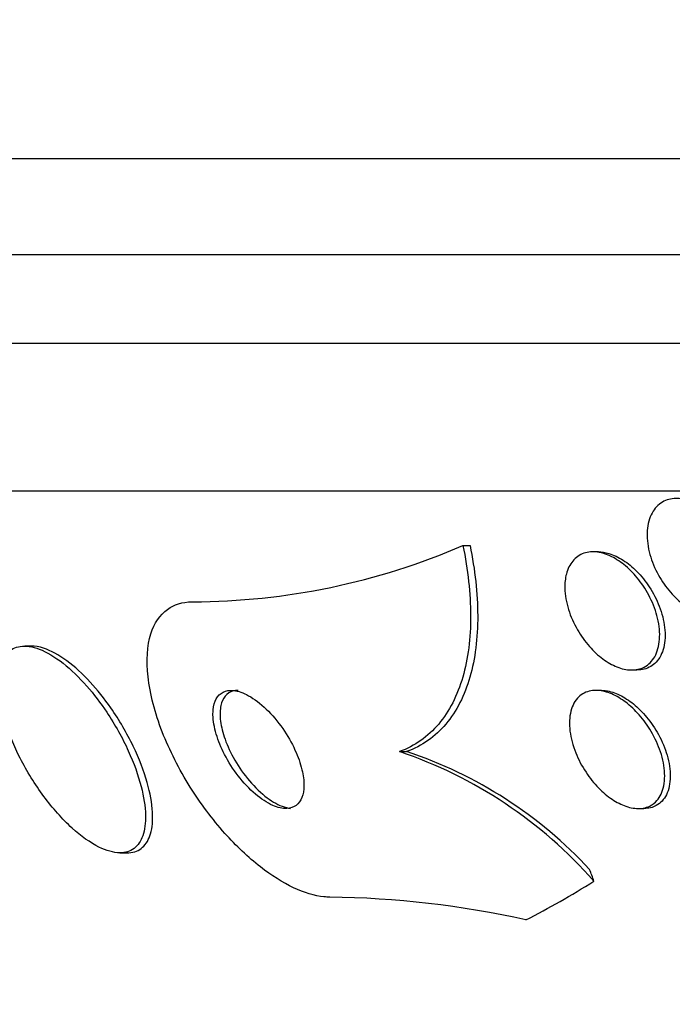
# Model space of a CAD drawing. Units: millimetres. Extents: x 0 to 835, y 0 to 1165.
# Drawn here: x 404 to 408, y 1011 to 1018 of the extents above; entities that cross this region are included whole.
import ezdxf
from ezdxf import colors
from ezdxf.entities.mleader import LeaderData, LeaderLine
from ezdxf.math import Vec2, Vec3

# ---------------------------------------------------------------- set-up
doc = ezdxf.new("R2010")
doc.units = ezdxf.units.MM
doc.layers.add('DV4_Défaut', color=7, linetype='Continuous')
doc.layers.add('Défaut', color=7, linetype='Continuous')

# ---------------------------------------------------------------- blocks, each defined once
blk = doc.blocks.new('_DOT')
at = {"color": 0}
blk.add_line((0, 0), (-1, 0), dxfattribs=at)
at = {"color": 0, "const_width": 0.333}
blk.add_lwpolyline([(-0.1665, 0, 1), (0.1665, 0, 1)], format="xyb", close=True, dxfattribs=at)
blk = doc.blocks.new('SE3')
at = {"layer": 'DV4_Défaut', "color": 7, "linetype": 'Continuous'}
for p, q in [((416.1002, 1017.1443), (398.5274, 1017.1443)), ((416.0309, 1016.4943), (398.7726, 1016.4943)), ((415.9691, 1015.8943), (399.0151, 1015.8943)), ((415.8781, 1014.8943), (399.4553, 1014.8943)), ((406.9636, 1014.5254), (407.0113, 1014.5254)), ((407.8809, 1014.4824), (407.845, 1014.4824)), ((404.0444, 1013.8443), (403.9964, 1013.8443)), ((408.1064, 1013.6824), (408.142, 1013.6824)), ((407.9022, 1013.5443), (407.8624, 1013.5443)), ((406.5329, 1013.1295), (406.5815, 1013.1295)), ((408.1513, 1012.7443), (408.1892, 1012.7443)), ((404.641, 1012.4443), (404.6885, 1012.4443))]:
    blk.add_line(p, q, dxfattribs=at)
for centre, radius, start, end in [((405.1212, 1018.789), 4.6447, 270.14704, 293.37091), ((405.558, 1010.237), 3.0524, 41.31908, 71.37303), ((405.6541, 1010.3259), 2.9531, 42.78632, 71.69679), ((405.9795, 1005.6479), 6.4969, 77.46382, 89.26771)]:
    blk.add_arc(centre, radius, start, end, dxfattribs=at)
for centre, major_axis, start_param, end_param in [((406.9423, 1011.1688), (0, 2), -0.99825, -0.950249), ((405.1647, 1026.8943), (0, -15.4629), 0.269604, 0.32732)]:
    blk.add_ellipse(centre, major_axis=major_axis, ratio=0.54024, start_param=start_param, end_param=end_param, dxfattribs=at)
for points, knots in [([(408.7236, 1014.6609), (408.7569, 1014.6194), (408.7858, 1014.573), (408.8081, 1014.5259), (408.8304, 1014.4789), (408.847, 1014.4298), (408.8564, 1014.3824), (408.8662, 1014.3333), (408.8687, 1014.2846), (408.8631, 1014.2408), (408.8576, 1014.1983), (408.8443, 1014.159), (408.8236, 1014.1277), (408.8048, 1014.0991), (408.7792, 1014.0762), (408.7489, 1014.062), (408.7219, 1014.0493), (408.6903, 1014.0432), (408.657, 1014.0444), (408.626, 1014.0455), (408.5926, 1014.0531), (408.5598, 1014.0662), (408.5269, 1014.0793), (408.4936, 1014.0983), (408.4623, 1014.1215), (408.4291, 1014.146), (408.3973, 1014.1758), (408.369, 1014.2084), (408.3379, 1014.2441), (408.3101, 1014.284), (408.2873, 1014.3251), (408.2624, 1014.3702), (408.2427, 1014.4179), (408.2297, 1014.4646), (408.216, 1014.514), (408.2092, 1014.5637), (408.2104, 1014.6095), (408.2116, 1014.6548), (408.2207, 1014.6976), (408.2376, 1014.7332), (408.2532, 1014.7661), (408.276, 1014.7939), (408.3043, 1014.813), (408.3296, 1014.83), (408.3601, 1014.8407), (408.393, 1014.8435), (408.4232, 1014.846), (408.4564, 1014.8421), (408.4895, 1014.8321), (408.5221, 1014.8222), (408.5556, 1014.8062), (408.5874, 1014.7858), (408.6207, 1014.7644), (408.6531, 1014.7375), (408.6824, 1014.7075), (408.6968, 1014.6927), (408.7106, 1014.6771), (408.7236, 1014.6609)], [0, 0, 0, 0, 0.06059, 0.06059, 0.06059, 0.121035, 0.121035, 0.121035, 0.183797, 0.183797, 0.183797, 0.244842, 0.244842, 0.244842, 0.300335, 0.300335, 0.300335, 0.349778, 0.349778, 0.349778, 0.395834, 0.395834, 0.395834, 0.441963, 0.441963, 0.441963, 0.491019, 0.491019, 0.491019, 0.544865, 0.544865, 0.544865, 0.603894, 0.603894, 0.603894, 0.666313, 0.666313, 0.666313, 0.728146, 0.728146, 0.728146, 0.785204, 0.785204, 0.785204, 0.836088, 0.836088, 0.836088, 0.882797, 0.882797, 0.882797, 0.928657, 0.928657, 0.928657, 0.976648, 0.976648, 0.976648, 1, 1, 1, 1]), ([(406.9636, 1014.5254), (406.9975, 1014.3591), (407.015, 1014.2006), (407.0157, 1013.8995), (406.9981, 1013.7581), (406.9266, 1013.511), (406.8711, 1013.4017), (406.7271, 1013.231), (406.6376, 1013.1675), (406.5329, 1013.1295)], [0, 0, 0, 0, 0.25, 0.25, 0.5, 0.5, 0.75, 0.75, 1, 1, 1, 1]), ([(407.0113, 1014.5254), (407.0453, 1014.3592), (407.063, 1014.2006), (407.0639, 1013.8996), (407.0464, 1013.7582), (406.975, 1013.5111), (406.9197, 1013.4017), (406.7757, 1013.231), (406.6862, 1013.1675), (406.5815, 1013.1295)], [0, 0, 0, 0, 0.25, 0.25, 0.5, 0.5, 0.75, 0.75, 1, 1, 1, 1]), ([(407.6638, 1014.3324), (407.6725, 1014.3661), (407.6871, 1014.3964), (407.707, 1014.4204), (407.727, 1014.4444), (407.7529, 1014.4627), (407.7828, 1014.4728), (407.8104, 1014.4821), (407.8421, 1014.4847), (407.8751, 1014.4802), (407.9059, 1014.4759), (407.9387, 1014.4653), (407.9706, 1014.4495), (408.0028, 1014.4336), (408.0349, 1014.412), (408.0649, 1014.3867), (408.0968, 1014.3598), (408.127, 1014.3281), (408.1537, 1014.294), (408.1831, 1014.2565), (408.2089, 1014.2154), (408.2299, 1014.1735), (408.2529, 1014.1275), (408.2705, 1014.0794), (408.2815, 1014.0329), (408.2933, 1013.9836), (408.2979, 1013.9346), (408.2948, 1013.8902), (408.2917, 1013.8463), (408.2807, 1013.8055), (408.262, 1013.7725), (408.2449, 1013.7423), (408.2207, 1013.7177), (408.1912, 1013.7022), (408.1652, 1013.6886), (408.1342, 1013.6816), (408.1012, 1013.6825), (408.0711, 1013.6833), (408.0384, 1013.6905), (408.006, 1013.7035), (407.9742, 1013.7162), (407.9418, 1013.7348), (407.9112, 1013.7574), (407.879, 1013.7812), (407.848, 1013.8101), (407.8202, 1013.8416), (407.7896, 1013.8762), (407.7621, 1013.9149), (407.7391, 1013.9548), (407.7136, 1013.9989), (407.6931, 1014.0455), (407.6788, 1014.0914), (407.6634, 1014.1406), (407.6547, 1014.1903), (407.6536, 1014.2363), (407.6528, 1014.2703), (407.6562, 1014.3029), (407.6638, 1014.3324)], [0, 0, 0, 0, 0.05288, 0.05288, 0.05288, 0.106061, 0.106061, 0.106061, 0.155035, 0.155035, 0.155035, 0.200705, 0.200705, 0.200705, 0.246519, 0.246519, 0.246519, 0.295378, 0.295378, 0.295378, 0.349223, 0.349223, 0.349223, 0.408557, 0.408557, 0.408557, 0.471632, 0.471632, 0.471632, 0.534246, 0.534246, 0.534246, 0.59171, 0.59171, 0.59171, 0.64236, 0.64236, 0.64236, 0.688452, 0.688452, 0.688452, 0.73371, 0.73371, 0.73371, 0.781376, 0.781376, 0.781376, 0.833726, 0.833726, 0.833726, 0.891699, 0.891699, 0.891699, 0.954112, 0.954112, 0.954112, 1, 1, 1, 1]), ([(407.8796, 1014.4824), (407.9027, 1014.4824), (407.9272, 1014.4787), (407.9518, 1014.4714), (407.9837, 1014.4619), (408.0167, 1014.4463), (408.0482, 1014.4261), (408.0804, 1014.4054), (408.1119, 1014.3794), (408.1407, 1014.3503), (408.1719, 1014.3187), (408.2006, 1014.2827), (408.2253, 1014.2451), (408.2525, 1014.2035), (408.2754, 1014.1589), (408.2926, 1014.1145), (408.3114, 1014.0661), (408.324, 1014.0167), (408.3294, 1013.97), (408.335, 1013.9218), (408.3331, 1013.8752), (408.3231, 1013.8346), (408.3135, 1013.7958), (408.2961, 1013.7613), (408.2719, 1013.7356), (408.2502, 1013.7126), (408.2222, 1013.6959), (408.1904, 1013.688), (408.1758, 1013.6843), (408.1601, 1013.6825), (408.1437, 1013.6825)], [0, 0, 0, 0, 0.070854, 0.070854, 0.070854, 0.162318, 0.162318, 0.162318, 0.255816, 0.255816, 0.255816, 0.3574, 0.3574, 0.3574, 0.469861, 0.469861, 0.469861, 0.592465, 0.592465, 0.592465, 0.719433, 0.719433, 0.719433, 0.841113, 0.841113, 0.841113, 0.949945, 0.949945, 0.949945, 1, 1, 1, 1]), ([(406.0626, 1012.1443), (406.0495, 1012.1443), (406.0361, 1012.145), (406.0224, 1012.1464), (405.9587, 1012.1526), (405.8883, 1012.174), (405.8171, 1012.2075), (405.7431, 1012.2423), (405.6665, 1012.291), (405.5922, 1012.349), (405.5093, 1012.4137), (405.4276, 1012.4915), (405.3518, 1012.5763), (405.2663, 1012.672), (405.1863, 1012.7788), (405.1171, 1012.8891), (405.0412, 1013.0099), (404.9762, 1013.138), (404.9276, 1013.2633), (404.8779, 1013.3912), (404.844, 1013.52), (404.831, 1013.6367), (404.819, 1013.745), (404.8249, 1013.8464), (404.8507, 1013.9277), (404.8731, 1013.9984), (404.9113, 1014.056), (404.9627, 1014.0931), (405.0078, 1014.1257), (405.0644, 1014.1433), (405.1272, 1014.1443), (405.1291, 1014.1443), (405.1311, 1014.1443), (405.1331, 1014.1443)], [0, 0, 0, 0, 0.018865, 0.018865, 0.018865, 0.10763, 0.10763, 0.10763, 0.199745, 0.199745, 0.199745, 0.302705, 0.302705, 0.302705, 0.419189, 0.419189, 0.419189, 0.54714, 0.54714, 0.54714, 0.677954, 0.677954, 0.677954, 0.799489, 0.799489, 0.799489, 0.904816, 0.904816, 0.904816, 0.997149, 0.997149, 0.997149, 1, 1, 1, 1]), ([(404.4163, 1013.5732), (404.3648, 1013.6319), (404.3099, 1013.6851), (404.2555, 1013.7278), (404.201, 1013.7707), (404.1454, 1013.8041), (404.0944, 1013.8236), (404.0477, 1013.8414), (404.0035, 1013.8479), (403.9661, 1013.8424), (403.9311, 1013.8372), (403.9011, 1013.8214), (403.8781, 1013.7967), (403.8547, 1013.7717), (403.838, 1013.7369), (403.8283, 1013.6958), (403.8179, 1013.6513), (403.8155, 1013.5983), (403.8205, 1013.541), (403.8261, 1013.4769), (403.841, 1013.406), (403.8634, 1013.3334), (403.8884, 1013.2525), (403.9235, 1013.1675), (403.9657, 1013.0845), (404.0108, 1012.9961), (404.0654, 1012.9075), (404.1254, 1012.8266), (404.1844, 1012.747), (404.2505, 1012.6724), (404.3174, 1012.6116), (404.3774, 1012.5571), (404.4402, 1012.5121), (404.4986, 1012.4832), (404.5489, 1012.4584), (404.5975, 1012.4447), (404.6393, 1012.4443), (404.6771, 1012.444), (404.7104, 1012.4544), (404.7366, 1012.4743), (404.7626, 1012.494), (404.7824, 1012.5236), (404.7952, 1012.56), (404.8089, 1012.599), (404.8149, 1012.6468), (404.8137, 1012.6995), (404.8124, 1012.7584), (404.8021, 1012.8246), (404.7843, 1012.8935), (404.7644, 1012.9707), (404.7346, 1013.0531), (404.6975, 1013.1347), (404.6574, 1013.2228), (404.6075, 1013.3124), (404.5517, 1013.396), (404.51, 1013.4584), (404.4641, 1013.5187), (404.4163, 1013.5732)], [0, 0, 0, 0, 0.051671, 0.051671, 0.051671, 0.103672, 0.103672, 0.103672, 0.151182, 0.151182, 0.151182, 0.195484, 0.195484, 0.195484, 0.240417, 0.240417, 0.240417, 0.289071, 0.289071, 0.289071, 0.343519, 0.343519, 0.343519, 0.40427, 0.40427, 0.40427, 0.46919, 0.46919, 0.46919, 0.533134, 0.533134, 0.533134, 0.590486, 0.590486, 0.590486, 0.639749, 0.639749, 0.639749, 0.68419, 0.68419, 0.68419, 0.728265, 0.728265, 0.728265, 0.775531, 0.775531, 0.775531, 0.828429, 0.828429, 0.828429, 0.887877, 0.887877, 0.887877, 0.952222, 0.952222, 0.952222, 1, 1, 1, 1]), ([(404.4398, 1013.5999), (404.3885, 1013.6556), (404.3342, 1013.7054), (404.2808, 1013.7447), (404.2273, 1013.7841), (404.1732, 1013.8138), (404.124, 1013.8298), (404.0947, 1013.8394), (404.0665, 1013.8442), (404.0406, 1013.8443)], [0, 0, 0, 0, 0.38372, 0.38372, 0.38372, 0.769789, 0.769789, 0.769789, 1, 1, 1, 1]), ([(404.6903, 1012.4443), (404.6942, 1012.4443), (404.6981, 1012.4445), (404.7019, 1012.4447), (404.7383, 1012.4469), (404.7698, 1012.4597), (404.7943, 1012.4817), (404.8189, 1012.5037), (404.8371, 1012.5354), (404.8482, 1012.5737), (404.8603, 1012.6151), (404.8645, 1012.6651), (404.8614, 1012.7197), (404.858, 1012.7809), (404.8455, 1012.8493), (404.8255, 1012.9199), (404.8031, 1012.999), (404.7708, 1013.0829), (404.7311, 1013.1655), (404.6887, 1013.254), (404.6365, 1013.3436), (404.5787, 1013.4263), (404.5356, 1013.488), (404.4886, 1013.5471), (404.4398, 1013.5999)], [0, 0, 0, 0, 0.012718, 0.012718, 0.012718, 0.132852, 0.132852, 0.132852, 0.253313, 0.253313, 0.253313, 0.383449, 0.383449, 0.383449, 0.52953, 0.52953, 0.52953, 0.693402, 0.693402, 0.693402, 0.869539, 0.869539, 0.869539, 1, 1, 1, 1]), ([(405.2709, 1013.3786), (405.2716, 1013.3387), (405.2794, 1013.294), (405.2929, 1013.2486), (405.3063, 1013.2033), (405.3257, 1013.1561), (405.3494, 1013.1103), (405.3751, 1013.0606), (405.4065, 1013.0111), (405.4413, 1012.966), (405.4769, 1012.9199), (405.5171, 1012.8769), (405.5585, 1012.8418), (405.5968, 1012.8093), (405.6375, 1012.7825), (405.6759, 1012.7656), (405.709, 1012.7511), (405.7416, 1012.7435), (405.7699, 1012.7444), (405.7947, 1012.7452), (405.8168, 1012.7526), (405.8344, 1012.7657), (405.8512, 1012.7783), (405.8643, 1012.7965), (405.873, 1012.8185), (405.8821, 1012.8414), (405.8867, 1012.8691), (405.887, 1012.8992), (405.8873, 1012.9324), (405.8824, 1012.9694), (405.8732, 1013.0074), (405.8628, 1013.0504), (405.8467, 1013.0957), (405.8262, 1013.1402), (405.8036, 1013.1895), (405.7752, 1013.2392), (405.743, 1013.2854), (405.7096, 1013.3335), (405.6711, 1013.3793), (405.6308, 1013.4181), (405.5927, 1013.4549), (405.5515, 1013.4865), (405.5117, 1013.5085), (405.4768, 1013.5277), (405.4419, 1013.5401), (405.4108, 1013.5434), (405.3838, 1013.5463), (405.359, 1013.5424), (405.3387, 1013.532), (405.3198, 1013.5223), (405.3042, 1013.5067), (405.2932, 1013.4867), (405.2818, 1013.4664), (405.2748, 1013.4411), (405.2721, 1013.413), (405.2711, 1013.4019), (405.2707, 1013.3904), (405.2709, 1013.3786)], [0, 0, 0, 0, 0.059054, 0.059054, 0.059054, 0.117816, 0.117816, 0.117816, 0.181785, 0.181785, 0.181785, 0.247266, 0.247266, 0.247266, 0.308084, 0.308084, 0.308084, 0.360517, 0.360517, 0.360517, 0.406271, 0.406271, 0.406271, 0.449821, 0.449821, 0.449821, 0.495215, 0.495215, 0.495215, 0.545406, 0.545406, 0.545406, 0.602113, 0.602113, 0.602113, 0.664986, 0.664986, 0.664986, 0.730534, 0.730534, 0.730534, 0.792771, 0.792771, 0.792771, 0.847156, 0.847156, 0.847156, 0.894237, 0.894237, 0.894237, 0.938037, 0.938037, 0.938037, 0.982678, 0.982678, 0.982678, 1, 1, 1, 1]), ([(405.4415, 1013.5443), (405.4296, 1013.5443), (405.4183, 1013.5429), (405.4079, 1013.5402), (405.3863, 1013.5344), (405.3678, 1013.5225), (405.3538, 1013.5056), (405.3398, 1013.4888), (405.3299, 1013.4667), (405.3244, 1013.4414), (405.3185, 1013.4143), (405.3173, 1013.3828), (405.3205, 1013.3495), (405.3241, 1013.3122), (405.3331, 1013.2717), (405.3465, 1013.2309), (405.3616, 1013.1849), (405.3825, 1013.1373), (405.4076, 1013.0914), (405.4349, 1013.0416), (405.4679, 1012.9923), (405.504, 1012.9479), (405.5405, 1012.903), (405.5814, 1012.8617), (405.623, 1012.8286), (405.6612, 1012.7983), (405.7012, 1012.7741), (405.7386, 1012.7598), (405.7583, 1012.7523), (405.7777, 1012.7473), (405.7958, 1012.7453)], [0, 0, 0, 0, 0.043975, 0.043975, 0.043975, 0.134875, 0.134875, 0.134875, 0.224816, 0.224816, 0.224816, 0.32095, 0.32095, 0.32095, 0.428333, 0.428333, 0.428333, 0.549224, 0.549224, 0.549224, 0.680947, 0.680947, 0.680947, 0.814186, 0.814186, 0.814186, 0.93634, 0.93634, 0.93634, 1, 1, 1, 1]), ([(407.877, 1013.5439), (407.9067, 1013.5421), (407.939, 1013.5339), (407.971, 1013.5202), (408.003, 1013.5065), (408.0355, 1013.4871), (408.0661, 1013.4637), (408.0981, 1013.4395), (408.1288, 1013.4104), (408.1564, 1013.379), (408.1872, 1013.3441), (408.215, 1013.3054), (408.2383, 1013.2658), (408.2645, 1013.2213), (408.2858, 1013.1745), (408.3011, 1013.1286), (408.3176, 1013.0787), (408.3274, 1013.0286), (408.3293, 1012.9824), (408.3313, 1012.9354), (408.3252, 1012.8911), (408.3106, 1012.8542), (408.2971, 1012.8202), (408.2757, 1012.7914), (408.2477, 1012.7723), (408.2235, 1012.7558), (408.1936, 1012.7459), (408.1607, 1012.7445), (408.1317, 1012.7433), (408.0996, 1012.7485), (408.0674, 1012.7596), (408.0364, 1012.7703), (408.0045, 1012.7867), (407.974, 1012.8071), (407.942, 1012.8285), (407.9109, 1012.8548), (407.8824, 1012.8838), (407.8509, 1012.9159), (407.8219, 1012.952), (407.797, 1012.9896), (407.7689, 1013.0318), (407.7452, 1013.0769), (407.7273, 1013.1216), (407.7075, 1013.1708), (407.6941, 1013.221), (407.6882, 1013.2681), (407.6821, 1013.3169), (407.6839, 1013.3639), (407.6943, 1013.4042), (407.7042, 1013.4424), (407.7221, 1013.4759), (407.7474, 1013.5), (407.7695, 1013.5212), (407.798, 1013.5358), (407.8303, 1013.5415), (407.845, 1013.5441), (407.8607, 1013.5449), (407.877, 1013.5439)], [0, 0, 0, 0, 0.045147, 0.045147, 0.045147, 0.09017, 0.09017, 0.09017, 0.136984, 0.136984, 0.136984, 0.189081, 0.189081, 0.189081, 0.247637, 0.247637, 0.247637, 0.311595, 0.311595, 0.311595, 0.376749, 0.376749, 0.376749, 0.437078, 0.437078, 0.437078, 0.489169, 0.489169, 0.489169, 0.534872, 0.534872, 0.534872, 0.578589, 0.578589, 0.578589, 0.624262, 0.624262, 0.624262, 0.674758, 0.674758, 0.674758, 0.731698, 0.731698, 0.731698, 0.794601, 0.794601, 0.794601, 0.859888, 0.859888, 0.859888, 0.92167, 0.92167, 0.92167, 0.975685, 0.975685, 0.975685, 1, 1, 1, 1]), ([(407.9008, 1013.5443), (407.9107, 1013.5443), (407.9208, 1013.5436), (407.9311, 1013.5422), (407.9611, 1013.5381), (407.9933, 1013.5279), (408.0248, 1013.5125), (408.0563, 1013.4972), (408.0881, 1013.4765), (408.1178, 1013.4523), (408.1498, 1013.4263), (408.1802, 1013.3957), (408.2074, 1013.363), (408.2377, 1013.3264), (408.2648, 1013.2863), (408.2872, 1013.2455), (408.3123, 1013.1997), (408.3322, 1013.1519), (408.3457, 1013.1055), (408.3603, 1013.0554), (408.3678, 1013.0055), (408.3672, 1012.96), (408.3667, 1012.9145), (408.358, 1012.872), (408.3408, 1012.8376), (408.3252, 1012.8062), (408.3019, 1012.7804), (408.2725, 1012.7644), (408.2488, 1012.7514), (408.2203, 1012.7444), (408.1896, 1012.7443)], [0, 0, 0, 0, 0.030551, 0.030551, 0.030551, 0.11935, 0.11935, 0.11935, 0.207905, 0.207905, 0.207905, 0.302845, 0.302845, 0.302845, 0.408891, 0.408891, 0.408891, 0.527928, 0.527928, 0.527928, 0.656899, 0.656899, 0.656899, 0.786426, 0.786426, 0.786426, 0.904574, 0.904574, 0.904574, 1, 1, 1, 1])]:
    blk.add_open_spline(points, degree=3, knots=knots, dxfattribs=at)

msp = doc.modelspace()

# ---------------------------------------------------------------- block references
at = {"layer": 'Défaut'}
msp.add_blockref('SE3', (0, 0), dxfattribs=at)

# ---------------------------------------------------------------- leaders
at = {"layer": 'Défaut', "color": 7, "linetype": 'Continuous'}
ml = msp.add_multileader_mtext('Standard', dxfattribs=at)
ml.set_content('{\\pxsm0.9;\\fSolid Edge ISO|b1||i0||c0|p34;\\W1.;01/02/2018\\P}', color=256)
ml.set_leader_properties()
ml.set_arrow_properties(name='DOT')
ml.build(insert=Vec2(0, 0))
ml.multileader.update_dxf_attribs({"leader_type": 0, "dogleg_length": 0, "arrow_head_size": 12})
ctx = ml.context
ctx.base_point, ctx.char_height, ctx.arrow_head_size, ctx.landing_gap_size = Vec3(747.0161, 1157.4602), 12, 12, 4.2
notes = []
notes.append((ctx, [(0, (0, 0, 0), (0, 0), (1, 0), 1, [])]))
ctx.mtext.insert = Vec3(749.0161, 1163.5803)
for ctx, leaders in notes:
    for number, flags, end, landing, length, lines in leaders:
        leader = LeaderData()
        leader.index, (leader.has_last_leader_line, leader.has_dogleg_vector, leader.attachment_direction) = number, flags
        leader.last_leader_point, leader.dogleg_vector, leader.dogleg_length = Vec3(end), Vec3(landing), length
        for number, points, colour, breaks in lines:
            line = LeaderLine()
            line.index, line.vertices, line.color, line.breaks = number, Vec3.list(points), colors.encode_raw_color(colour), breaks
            leader.lines.append(line)
        ctx.leaders.append(leader)

doc.saveas('drawing.dxf')
